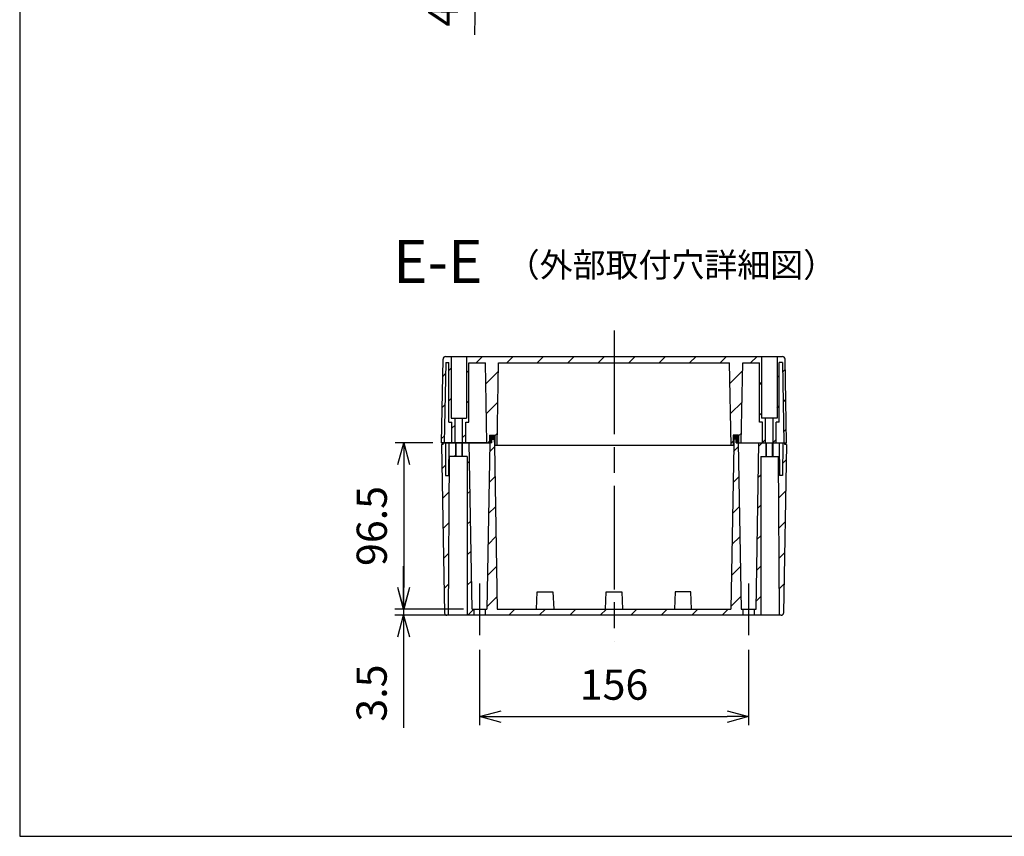
# Model space of a CAD drawing. Units: millimetres. Extents: x 0 to 4040, y 0 to 1400.
# Drawn here: x 2025 to 2596, y 0 to 473 of the extents above; entities that cross this region are included whole.
import ezdxf

# ---------------------------------------------------------------- set-up
doc = ezdxf.new("R2010")
doc.units = ezdxf.units.MM
doc.header["$LTSCALE"] = 5
for name, pattern in [('AM_ISO08W050', [18, 12, -1.5, 3, -1.5]), ('AM_ISO08W050x2', [9, 6, -0.75, 1.5, -0.75]), ('CENTER', [7, 4, -1, 1, -1])]:
    doc.linetypes.add(name, pattern=pattern)
for name, color, linetype, lineweight in [('AM_10', 7, 'AM_ISO08W050', 50), ('AM_5', 3, 'Continuous', 25), ('AM_7', 4, 'AM_ISO08W050', 25), ('AM_8', 1, 'Continuous', 25), ('ｶﾞｽｹｯﾄ', 5, 'Continuous', 25), ('ﾄｯﾌﾟｶﾊﾞｰ', 7, 'Continuous', 25), ('ﾎﾞﾃﾞｨｰ', 2, 'Continuous', 25)]:
    doc.layers.add(name, color=color, linetype=linetype, lineweight=lineweight)
doc.styles.add('ACISOTS', font='isocp.shx', dxfattribs={"height": 1, "bigfont": 'extfont.shx'})
doc.styles.get("Standard").update_dxf_attribs({"font": 'ISOCP.SHX', "bigfont": 'bigfont.shx'})
doc.styles.add('takachi1', font='MS PGothic.ttf', dxfattribs={"height": 2.5})
doc.dimstyles.new('AM_ISO$0', dxfattribs={"dimtxt": 3.5, "dimasz": 2.5, "dimexe": 1, "dimexo": 1, "dimgap": 1.5, "dimtad": 1, "dimdsep": 46, "dimtxsty": 'STANDARD', "dimblk": 'OPEN30', "dimcen": 0, "dimclrd": 256, "dimclre": 256, "dimclrt": 2, "dimadec": 0, "dimazin": 2, "dimtp": 0.1, "dimtm": 0.1, "dimtfac": 0.71, "dimtmove": 0, "dimatfit": 3, "dimldrblk": 'OPEN30', "dimfxl": 1, "dimlwd": -1, "dimlwe": -1, "dimarcsym": 0})
pattern_1 = [(45, (-435.836274193587, 0), (-8.838834764831843, 8.838834764831844), [])]
pattern_2 = [(45, (0, 0), (-8.838834764831843, 8.838834764831844), [])]

# ---------------------------------------------------------------- blocks, each defined once
blk = doc.blocks.new('TK-A3')
blk.add_lwpolyline([(0, 0), (403, 0), (403, 280), (0, 280.0000000000001)], close=True)
blk = doc.blocks.new('*S78')
at = {"layer": 'AM_10', "color": 7, "linetype": 'CENTER'}
for p, q in [((2651.931842756994, 540.6428796445819), (2701.931842756994, 540.6428796445819)), ((2961.356363879482, 540.6428796445819), (2911.356363879482, 540.6428796445819))]:
    blk.add_line(p, q, dxfattribs=at)
at = {"layer": 'AM_10', "color": 1, "linetype": 'CENTER'}
blk.add_line((2701.931842756994, 540.6428796445819), (2911.356363879482, 540.6428796445819), dxfattribs=at)
at = {"layer": 'AM_10', "color": 7, "linetype": 'AM_ISO08W050'}
for p, q in [((2676.931842756995, 515.6428796445819), (2676.931842756995, 490.6428796445818)), ((2936.356363879482, 515.6428796445819), (2936.356363879482, 490.6428796445818))]:
    blk.add_line(p, q, dxfattribs=at)
at = {"layer": 'AM_10', "color": 7, "linetype": 'Continuous', "extrusion": (0, 0, -1)}
blk.add_trace([(-2673.640530331995, 515.6428796445819), (-2680.223155181995, 515.6428796445819), (-2676.931842756995, 540.6428796445819)], dxfattribs=at)
at = {"layer": 'AM_10', "color": 7, "linetype": 'Continuous'}
blk.add_trace([(2939.647676304482, 515.6428796445819), (2933.065051454482, 515.6428796445819), (2936.356363879482, 540.6428796445819)], dxfattribs=at)
at = {"layer": 'AM_10', "color": 7, "char_height": 25, "attachment_point": 5, "style": 'ACISOTS'}
for s, insert in [('E', (2676.931842756995, 465.6428796445818)), ('E', (2936.356363879482, 465.6428796445818)), ('E-E', (2267.441659720754, 330.035334297912))]:
    blk.add_mtext(s, dxfattribs=dict(at, insert=insert))
blk = doc.blocks.new('_Open30')
at = {"color": 0, "linetype": 'ByBlock', "lineweight": -2}
for p, q in [((-1, 0.26794919), (0, 0)), ((0, 0), (-1, -0.26794919)), ((0, 0), (-1, 0))]:
    blk.add_line(p, q, dxfattribs=at)
blk = doc.blocks.new('*D27')
at = {"layer": 'AM_5'}
for p, q in [((2264.616826618001, 228.1595144634852), (2242.655908572546, 228.1595144634852)), ((2247.655908572546, 215.6595144634852), (2247.655908572546, 144.1595144634868)), ((2282.301240383576, 131.6595144634868), (2242.655908572546, 131.6595144634868))]:
    blk.add_line(p, q, dxfattribs=at)
at = {"layer": 'Defpoints', "color": 0}
for p in [(2269.616826618001, 228.1595144634852), (2247.655908572546, 131.6595144634868), (2287.301240383576, 131.6595144634868)]:
    blk.add_point(p, dxfattribs=at)
at = {"layer": 'AM_5', "xscale": 12.5, "yscale": 12.5, "zscale": 12.5}
for p, rotation in [((2247.655908572546, 228.1595144634852), 90), ((2247.655908572546, 131.6595144634868), 270)]:
    blk.add_blockref('_Open30', p, dxfattribs=dict(at, rotation=rotation))
at = {"layer": 'AM_5', "color": 2, "insert": (2231.405908572546, 179.9095144634864), "char_height": 17.5, "attachment_point": 5, "rotation": 90}
blk.add_mtext('96.5', dxfattribs=at)
blk = doc.blocks.new('*D28')
at = {"layer": 'AM_5'}
for p, q in [((2247.579518325445, 144.1595144634868), (2247.579518325445, 156.6595144634868)), ((2282.301240383576, 131.6595144634868), (2242.579518325445, 131.6595144634868)), ((2247.579518325445, 131.6595144634868), (2247.579518325445, 128.1595144634852)), ((2283.366826618, 128.1595144634852), (2242.579518325445, 128.1595144634852)), ((2247.579518325445, 115.6595144634853), (2247.579518325445, 62.93464072933236))]:
    blk.add_line(p, q, dxfattribs=at)
at = {"layer": 'Defpoints', "color": 0}
for p in [(2287.301240383576, 131.6595144634868), (2247.579518325445, 128.1595144634852), (2288.366826618, 128.1595144634852)]:
    blk.add_point(p, dxfattribs=at)
at = {"layer": 'AM_5', "xscale": 12.5, "yscale": 12.5, "zscale": 12.5}
for p, rotation in [((2247.579518325445, 131.6595144634868), 270), ((2247.579518325445, 128.1595144634852), 90)]:
    blk.add_blockref('_Open30', p, dxfattribs=dict(at, rotation=rotation))
at = {"layer": 'AM_5', "color": 2, "insert": (2231.329518325445, 83.04707759640917), "char_height": 17.5, "attachment_point": 5, "rotation": 90}
blk.add_mtext('3.5', dxfattribs=at)
blk = doc.blocks.new('*D29')
at = {"layer": 'AM_5'}
for p, q in [((2291.616826618001, 108.1595144634857), (2291.616826618001, 64.4095144634859)), ((2447.616826618006, 108.1595144634875), (2447.616826618006, 64.4095144634859)), ((2304.116826618001, 69.4095144634859), (2435.116826618006, 69.4095144634859))]:
    blk.add_line(p, q, dxfattribs=at)
at = {"layer": 'Defpoints', "color": 0}
for p in [(2291.616826618001, 113.1595144634857), (2447.616826618006, 113.1595144634875), (2447.616826618006, 69.4095144634859)]:
    blk.add_point(p, dxfattribs=at)
at = {"layer": 'AM_5', "xscale": 12.5, "yscale": 12.5, "zscale": 12.5, "rotation": 180}
blk.add_blockref('_Open30', (2291.616826618001, 69.4095144634859), dxfattribs=at)
at = {"layer": 'AM_5', "xscale": 12.5, "yscale": 12.5, "zscale": 12.5}
blk.add_blockref('_Open30', (2447.616826618006, 69.4095144634859), dxfattribs=at)
at = {"layer": 'AM_5', "color": 2, "insert": (2369.616826618004, 85.6595144634859), "char_height": 17.5, "attachment_point": 5}
blk.add_mtext('156', dxfattribs=at)
blk = doc.blocks.new('*D42')
at = {"layer": 'AM_5'}
for p, q in [((2290.203323044144, 548.5221393629975), (2290.421478124613, 561.0202355524525)), ((2297.064402513008, 531.5830196099085), (2284.910590983493, 531.7951651792835)), ((2298.67574657717, 535.8723485595789), (2284.985929487895, 536.11130520573)), ((2289.985167963676, 536.0240431735427), (2289.909829459275, 531.7079031470963)), ((2289.691674378806, 519.2098069576415), (2288.74095674177, 464.7432300106133))]:
    blk.add_line(p, q, dxfattribs=at)
at = {"layer": 'Defpoints', "color": 0}
for p in [(2289.909829459275, 531.7079031470963), (2302.06364098879, 531.4957575777214), (2303.674985052952, 535.7850865273919)]:
    blk.add_point(p, dxfattribs=at)
at = {"layer": 'AM_5', "xscale": 12.5, "yscale": 12.5, "zscale": 12.5}
for p, rotation in [((2289.985167963676, 536.0240431735427), 268.9999999999908), ((2289.909829459275, 531.7079031470963), 88.9999999999908)]:
    blk.add_blockref('_Open30', p, dxfattribs=dict(at, rotation=rotation))
at = {"layer": 'AM_5', "color": 2, "insert": (2272.859712973763, 486.0110719940087), "char_height": 17.5, "attachment_point": 5, "rotation": 88.99999999999079}
blk.add_mtext('4.3', dxfattribs=at)
blk = doc.blocks.new('*S79')
at = {"layer": 'AM_10', "color": 7, "linetype": 'CENTER'}
for p, q in [((2651.931842756994, 540.6428796445819), (2701.931842756994, 540.6428796445819)), ((2961.356363879482, 540.6428796445819), (2911.356363879482, 540.6428796445819))]:
    blk.add_line(p, q, dxfattribs=at)
at = {"layer": 'AM_10', "color": 1, "linetype": 'CENTER'}
blk.add_line((2701.931842756994, 540.6428796445819), (2911.356363879482, 540.6428796445819), dxfattribs=at)
at = {"layer": 'AM_10', "color": 7, "linetype": 'AM_ISO08W050'}
for p, q in [((2676.931842756995, 515.6428796445819), (2676.931842756995, 490.6428796445818)), ((2936.356363879482, 515.6428796445819), (2936.356363879482, 490.6428796445818))]:
    blk.add_line(p, q, dxfattribs=at)
at = {"layer": 'AM_10', "color": 7, "linetype": 'Continuous', "extrusion": (0, 0, -1)}
blk.add_trace([(-2673.640530331995, 515.6428796445819), (-2680.223155181995, 515.6428796445819), (-2676.931842756995, 540.6428796445819)], dxfattribs=at)
at = {"layer": 'AM_10', "color": 7, "linetype": 'Continuous'}
blk.add_trace([(2939.647676304482, 515.6428796445819), (2933.065051454482, 515.6428796445819), (2936.356363879482, 540.6428796445819)], dxfattribs=at)
at = {"layer": 'AM_10', "color": 7, "char_height": 25, "attachment_point": 5, "style": 'ACISOTS'}
for s, insert in [('E', (2676.931842756995, 465.6428796445818)), ('E', (2936.356363879482, 465.6428796445818)), ('E-E', (2267.441659720754, 330.035334297912))]:
    blk.add_mtext(s, dxfattribs=dict(at, insert=insert))

msp = doc.modelspace()

# ---------------------------------------------------------------- hatches: boundary and pattern name
at = {"layer": 'AM_8'}
h = msp.add_hatch(dxfattribs=at)
h.set_pattern_fill('_U', color=256, scale=12.5, angle=45, style=0, pattern_type=0)
h.set_pattern_definition(pattern_1)
edge = h.paths.add_edge_path()
edge.add_line((2270.46385421635, 276.6856930731415), (2269.616826618001, 228.1595144634853))
edge.add_line((2269.616826618001, 228.1595144634853), (2271.216826618001, 228.1595144634853))
edge.add_line((2271.216826618001, 228.1595144634853), (2272.028487137163, 274.6595144634853))
edge.add_line((2272.028487137163, 274.6595144634853), (2273.866826618001, 274.6595144634853))
edge.add_line((2273.866826618001, 274.6595144634853), (2273.866826618001, 240.1595144634853))
edge.add_line((2273.866826618001, 240.1595144634853), (2275.616826618001, 240.1595144634853))
edge.add_line((2275.616826618001, 240.1595144634853), (2275.616826618001, 228.1595144634853))
edge.add_line((2275.616826618001, 228.1595144634853), (2277.416826618001, 228.1595144634854))
edge.add_line((2277.416826618001, 228.1595144634854), (2277.416826618001, 242.4595144634854))
edge.add_line((2277.416826618001, 242.4595144634854), (2275.116826618001, 242.4595144634854))
edge.add_line((2275.116826618001, 242.4595144634854), (2275.116826618001, 278.1595144634853))
edge.add_line((2275.116826618001, 278.1595144634853), (2271.963625759084, 278.1595144634855))
edge.add_arc((2271.963625759084, 276.6595144634856), 1.499999999999886, 90, 179.0000000000024)
h = msp.add_hatch(dxfattribs=at)
h.set_pattern_fill('_U', color=256, scale=12.5, angle=45, style=0, pattern_type=0)
h.set_pattern_definition(pattern_2)
h.paths.add_polyline_path([(2284.116826618001, 242.4595144634854), (2281.816826618001, 242.4595144634854), (2281.816826618001, 228.1595144634853), (2283.616826618001, 228.1595144634854), (2283.616826618001, 240.1595144634853), (2285.366826618001, 240.1595144634853), (2285.366826618001, 274.4595144634861), (2295.008657111826, 274.4595144634861), (2295.816826618001, 228.1595144634855), (2297.416826618001, 228.1595144634856), (2297.416826618001, 232.6595144634853), (2300.516826618001, 232.6595144634853), (2300.516826618001, 226.6595144634855), (2301.790644020608, 226.6595144634855), (2302.624996124177, 274.4595144634861), (2436.608657111826, 274.459514463486), (2437.443009215394, 226.6595144634856), (2438.716826618002, 226.6595144634856), (2438.716826618002, 232.6595144634853), (2441.816826618002, 232.6595144634853), (2441.816826618002, 228.1595144634856), (2443.416826618001, 228.1595144634856), (2444.224996124177, 274.4595144634862), (2453.866826618001, 274.459514463486), (2453.866826618001, 240.1595144634853), (2455.616826618002, 240.1595144634853), (2455.616826618002, 228.1595144634854), (2457.416826618001, 228.1595144634854), (2457.416826618001, 242.4595144634854), (2455.116826618001, 242.4595144634854), (2455.116826618001, 278.1595144634853), (2284.116826618001, 278.1595144634853)])
h = msp.add_hatch(dxfattribs=at)
h.set_pattern_fill('_U', color=256, scale=12.5, angle=45, style=0, pattern_type=0)
h.set_pattern_definition(pattern_1)
edge = h.paths.add_edge_path()
edge.add_line((2464.116826618001, 278.1595144634853), (2464.116826618001, 242.4595144634854))
edge.add_line((2464.116826618001, 242.4595144634854), (2461.816826618001, 242.4595144634854))
edge.add_line((2461.816826618001, 242.4595144634854), (2461.816826618001, 228.1595144634853))
edge.add_line((2461.816826618001, 228.1595144634853), (2463.616826618001, 228.1595144634877))
edge.add_line((2463.616826618001, 228.1595144634877), (2463.616826618001, 240.1595144634853))
edge.add_line((2463.616826618001, 240.1595144634853), (2465.366826618001, 240.1595144634853))
edge.add_line((2465.366826618001, 240.1595144634853), (2465.366826618001, 274.6595144634853))
edge.add_line((2465.366826618001, 274.6595144634853), (2467.205166098839, 274.6595144634853))
edge.add_line((2467.205166098839, 274.6595144634853), (2468.016826618001, 228.1595144634877))
edge.add_line((2468.016826618001, 228.1595144634877), (2468.599371553073, 228.1595144634875))
edge.add_line((2468.599371553073, 228.1595144634875), (2469.616826618002, 228.1595144634878))
edge.add_line((2469.616826618002, 228.1595144634878), (2468.769799019652, 276.6856930731435))
edge.add_arc((2467.270027476918, 276.6595144634879), 1.499999999999787, 0.9999999999888878, 90)
edge.add_line((2467.270027476918, 278.1595144634878), (2466.148219198132, 278.1595144634878))
edge.add_line((2466.148219198132, 278.1595144634878), (2464.116826618001, 278.1595144634853))
h = msp.add_hatch(dxfattribs=at)
h.set_pattern_fill('_U', color=256, scale=12.5, angle=45, style=0, pattern_type=0)
h.set_pattern_definition(pattern_1)
h.paths.add_polyline_path([(2300.181916488143, 230.1595144634853), (2298.751736747856, 230.1595144634852), (2298.716826618, 228.1595144634853), (2297.616826617999, 228.1595144634853), (2295.932412852427, 131.6595144634868), (2294.866826618001, 131.6595144634868), (2294.866826618001, 128.1595144634857), (2444.366826618002, 128.1595144634875), (2444.366826618002, 131.6595144634868), (2443.301240383576, 131.6595144634868), (2441.616826618003, 228.1595144634853), (2440.516826618003, 228.1595144634853), (2440.481916488147, 230.1595144634853), (2439.05173674786, 230.1595144634853), (2437.332412852429, 131.6595144634868), (2301.901240383574, 131.6595144634868)])
h = msp.add_hatch(dxfattribs=at)
h.set_pattern_fill('_U', color=256, scale=12.5, angle=45, style=0, pattern_type=0)
h.set_pattern_definition(pattern_1)
edge = h.paths.add_edge_path()
edge.add_line((2277.616826618, 228.1595144634853), (2273.822382173554, 228.1595144634853))
edge.add_line((2273.822382173554, 228.1595144634853), (2273.716826617999, 209.1595144634853))
edge.add_line((2273.716826617999, 209.1595144634853), (2271.916826617999, 209.1595144634853))
edge.add_line((2271.916826617999, 209.1595144634853), (2271.811271062443, 228.1595144634853))
edge.add_line((2271.811271062443, 228.1595144634853), (2270.634281682928, 228.1595144634853))
edge.add_line((2270.634281682928, 228.1595144634853), (2270.616826617999, 227.1595144634853))
edge.add_line((2270.616826617999, 227.1595144634853), (2269.616826617999, 227.1595144634853))
edge.add_line((2269.616826617999, 227.1595144634853), (2271.322582484241, 129.4368263351168))
edge.add_arc((2272.622384487944, 129.4595144634851), 1.299999999999696, 180.9999999999934, 270)
edge.add_line((2272.622384487944, 128.1595144634854), (2273.616826618001, 128.1595263442777))
edge.add_line((2273.616826618001, 128.1595263442777), (2274.222616427367, 220.1595144634854))
edge.add_line((2274.222616427367, 220.1595144634854), (2277.616826617999, 220.1595144634853))
edge.add_line((2277.616826617999, 220.1595144634853), (2277.616826618, 228.1595144634853))
h = msp.add_hatch(dxfattribs=at)
h.set_pattern_fill('_U', color=256, scale=12.5, angle=45, style=0, pattern_type=0)
h.set_pattern_definition(pattern_2)
h.paths.add_polyline_path([(2284.516826618002, 220.1595144634852), (2284.516826618002, 128.1595144634856), (2288.366826618, 128.1595144634856), (2288.366826618, 131.6595144634868), (2287.301240383576, 131.6595144634868), (2285.616826618, 228.1595144635012), (2283.616826618001, 228.1595144634855), (2281.616826618, 228.1595144634853), (2281.616826618, 220.1595144634853)])
h = msp.add_hatch(dxfattribs=at)
h.set_pattern_fill('_U', color=256, scale=12.5, angle=45, style=0, pattern_type=0)
h.set_pattern_definition(pattern_2)
h.paths.add_polyline_path([(2283.616826618001, 228.1595144634854), (2281.616826618, 228.1595144634853), (2281.616826618, 220.1595144634853), (2284.516826618002, 220.1595144634852), (2284.516826618002, 128.1595144634856), (2288.366826618, 128.1595144634856), (2288.366826618, 131.6595144634868), (2287.301240383576, 131.6595144634868), (2285.616826618, 228.1595144635012)])
h = msp.add_hatch(dxfattribs=at)
h.set_pattern_fill('_U', color=256, scale=12.5, angle=45, style=0, pattern_type=0)
h.set_pattern_definition(pattern_2)
h.paths.add_polyline_path([(2450.866826618002, 131.6595144634868), (2450.866826618002, 128.1595144634856), (2454.716826618001, 128.1595144634876), (2454.716826618001, 220.1595144634853), (2457.616826618002, 220.1595144634853), (2457.616826618003, 228.1595144634853), (2455.616826618002, 228.1595144634854), (2453.616826618003, 228.1595144635012), (2451.932412852427, 131.6595144634868)])
h = msp.add_hatch(dxfattribs=at)
h.set_pattern_fill('_U', color=256, scale=12.5, angle=45, style=0, pattern_type=0)
h.set_pattern_definition(pattern_1)
edge = h.paths.add_edge_path()
edge.add_line((2461.616826618003, 220.1595144634853), (2465.011036808636, 220.1595144634853))
edge.add_line((2465.011036808636, 220.1595144634853), (2465.616826618001, 128.1595263442777))
edge.add_line((2465.616826618001, 128.1595263442777), (2466.611268748059, 128.1595144634877))
edge.add_arc((2466.611268748059, 129.4595144634876), 1.299999999999812, 269.9999999999799, 359.000000000004)
edge.add_line((2467.911070751763, 129.4368263351192), (2469.616826618002, 227.1595144634876))
edge.add_line((2469.616826618002, 227.1595144634876), (2468.616826618001, 227.1595144634853))
edge.add_line((2468.616826618001, 227.1595144634853), (2468.599371553073, 228.1595144634875))
edge.add_line((2468.599371553073, 228.1595144634875), (2468.016826618001, 228.1595144634877))
edge.add_line((2468.016826618001, 228.1595144634877), (2467.422382173559, 228.1595144634853))
edge.add_line((2467.422382173559, 228.1595144634853), (2467.316826618003, 209.1595144634853))
edge.add_line((2467.316826618003, 209.1595144634853), (2465.516826618003, 209.1595144634853))
edge.add_line((2465.516826618003, 209.1595144634853), (2465.411271062448, 228.1595144634853))
edge.add_line((2465.411271062448, 228.1595144634853), (2463.616826618001, 228.1595144634877))
edge.add_line((2463.616826618001, 228.1595144634877), (2461.816826618001, 228.1595144634877))
edge.add_line((2461.816826618001, 228.1595144634877), (2461.616826618003, 228.1595144634853))
edge.add_line((2461.616826618003, 228.1595144634853), (2461.616826618003, 220.1595144634853))
at = {"layer": 'ｶﾞｽｹｯﾄ'}
for points in [[(2300.243009215392, 226.6595144634855), (2300.516826618001, 226.6595144634855), (2300.516826618001, 232.6595144634853), (2297.416826618001, 232.6595144634853), (2297.416826618, 228.1595144634856), (2297.616826617999, 228.1595144634853), (2298.716826618, 228.1595144634853), (2298.751736747856, 230.1595144634852), (2300.181916488143, 230.1595144634853)], [(2438.716826618002, 226.6595144634855), (2438.990644020611, 226.6595144634856), (2439.05173674786, 230.1595144634853), (2440.481916488147, 230.1595144634852), (2440.516826618003, 228.1595144634853), (2441.816826618002, 228.1595144634853), (2441.816826618002, 232.6595144634853), (2438.716826618002, 232.6595144634853)]]:
    msp.add_hatch(color=256, dxfattribs=at).paths.add_polyline_path(points)

# ---------------------------------------------------------------- linework, layer by layer
at = {"layer": 'AM_7'}
msp.add_line((2369.616826618001, 293.1595144634867), (2369.616826618001, 113.1595144634866), dxfattribs=at)
at = {"layer": 'AM_7', "linetype": 'AM_ISO08W050x2'}
for p, q in [((2291.616826618001, 146.6595144634868), (2291.616826618001, 113.1595144634857)), ((2447.616826617997, 146.6595144634868), (2447.616826618006, 113.1595144634875))]:
    msp.add_line(p, q, dxfattribs=at)
at = {"layer": 'ﾄｯﾌﾟｶﾊﾞｰ'}
for p, q in [((2269.616826618001, 228.1595144634853), (2270.46385421635, 276.6856930731413)), ((2272.028487137163, 274.6595144634853), (2271.216826618001, 228.1595144634853)), ((2271.963625759084, 278.1595144634855), (2467.270027476918, 278.1595144634878)), ((2272.028487137163, 274.6595144634853), (2273.866826618001, 274.6595144634853)), ((2273.866826618001, 240.1595144634853), (2273.866826618001, 274.6595144634853)), ((2275.116826618001, 278.1595144634853), (2275.116826618001, 242.4595144634854)), ((2284.116826618001, 278.1595144634853), (2284.116826618001, 242.4595144634854)), ((2285.366826618002, 274.4595144634861), (2295.008657111826, 274.4595144634861)), ((2285.366826618001, 240.1595144634853), (2285.366826618001, 274.4595144634861)), ((2295.816826618001, 228.1595144634856), (2295.008657111826, 274.4595144634862)), ((2301.790644020608, 226.6595144634855), (2302.624996124177, 274.4595144634861)), ((2302.624996124177, 274.4595144634861), (2436.608657111826, 274.459514463486)), ((2437.443009215394, 226.6595144634855), (2436.608657111826, 274.4595144634861)), ((2443.416826618001, 228.1595144634856), (2444.224996124177, 274.4595144634862)), ((2444.224996124177, 274.459514463486), (2453.866826618001, 274.459514463486)), ((2453.866826618001, 240.1595144634853), (2453.866826618001, 274.4595144634861)), ((2455.116826618001, 278.1595144634853), (2455.116826618001, 242.4595144634854)), ((2464.116826618001, 278.1595144634853), (2464.116826618001, 242.4595144634854)), ((2465.366826618001, 240.1595144634853), (2465.366826618001, 274.6595144634853)), ((2467.205166098839, 274.6595144634853), (2465.366826618001, 274.6595144634853)), ((2467.205166098839, 274.6595144634853), (2468.016826618001, 228.1595144634853)), ((2469.616826618002, 228.1595144634875), (2468.769799019652, 276.6856930731435)), ((2273.866826618001, 240.1595144634853), (2275.616826618001, 240.1595144634853)), ((2275.116826618001, 242.4595144634854), (2284.116826618001, 242.4595144634854)), ((2275.616826618001, 228.1595144634853), (2275.616826618001, 240.1595144634853)), ((2277.416826618001, 228.1595144634853), (2277.416826618001, 242.4595144634854)), ((2281.816826618001, 228.1595144634853), (2281.816826618001, 242.4595144634854)), ((2283.616826618001, 228.1595144634853), (2283.616826618001, 240.1595144634853)), ((2283.616826618001, 240.1595144634853), (2285.366826618001, 240.1595144634853)), ((2455.616826618002, 240.1595144634853), (2453.866826618001, 240.1595144634853)), ((2464.116826618001, 242.4595144634854), (2455.116826618001, 242.4595144634854)), ((2455.616826618002, 228.1595144634853), (2455.616826618002, 240.1595144634853)), ((2457.416826618001, 228.1595144634853), (2457.416826618001, 242.4595144634854)), ((2461.816826618001, 228.1595144634853), (2461.816826618001, 242.4595144634854)), ((2463.616826618001, 228.1595144634853), (2463.616826618001, 240.1595144634853)), ((2465.366826618001, 240.1595144634853), (2463.616826618001, 240.1595144634853)), ((2297.416826618001, 232.6595144634853), (2297.416826618, 228.1595144634856)), ((2297.416826618001, 232.6595144634853), (2300.516826618001, 232.6595144634853)), ((2300.516826618001, 232.6595144634853), (2300.516826618001, 226.6595144634855)), ((2438.716826618002, 232.6595144634853), (2438.716826618002, 226.6595144634855)), ((2441.816826618002, 232.6595144634853), (2438.716826618002, 232.6595144634853)), ((2441.816826618002, 232.6595144634853), (2441.816826618002, 228.1595144634856)), ((2269.616826618001, 228.1595144634853), (2297.416826618001, 228.1595144634856)), ((2438.990644020611, 226.6595144634856), (2300.243009215392, 226.6595144634854)), ((2452.116826618003, 228.1595144634876), (2469.616826618002, 228.1595144634878))]:
    msp.add_line(p, q, dxfattribs=at)
for centre, start, end in [((2271.963625759084, 276.6595144634855), 90, 178.9999999999982), ((2467.270027476918, 276.6595144634855), 1.000000000002166, 90)]:
    msp.add_arc(centre, 1.5, start, end, dxfattribs=at)
at = {"layer": 'ﾎﾞﾃﾞｨｰ'}
for p, q in [((2298.716826618, 228.1595144634853), (2298.751736747856, 230.1595144634853)), ((2298.751736747856, 230.1595144634852), (2300.181916488143, 230.1595144634853)), ((2300.181916488143, 230.1595144634853), (2300.243009215392, 226.6595144634855)), ((2439.05173674786, 230.1595144634853), (2438.990644020611, 226.6595144634855)), ((2440.481916488147, 230.1595144634852), (2439.05173674786, 230.1595144634853)), ((2440.516826618003, 228.1595144634853), (2440.481916488147, 230.1595144634853)), ((2295.816826618001, 228.1595144634855), (2269.616826618001, 228.1595144634852)), ((2269.616826617999, 227.1595144634853), (2271.322582484241, 129.4368263351168)), ((2270.616826617999, 227.1595144634853), (2269.616826617999, 227.1595144634853)), ((2270.616826617999, 227.1595144634853), (2270.634281682928, 228.1595144634853)), ((2271.811271062443, 228.1595144634853), (2271.916826617999, 209.1595144634853)), ((2273.822382173554, 228.1595144634853), (2273.716826617999, 209.1595144634853)), ((2277.616826618, 228.1595144634853), (2277.616826617999, 220.1595144634853)), ((2277.916826618, 228.1595144634853), (2277.916826618, 220.1595144634853)), ((2281.316826618, 228.1595144634853), (2281.316826618001, 220.1595144634853)), ((2281.616826618, 228.1595144634853), (2281.616826618, 220.1595144634853)), ((2287.301240383576, 131.6595144634868), (2285.616826618, 228.1595144635012)), ((2297.616826617999, 228.1595144634853), (2295.932412852427, 131.6595144634868)), ((2298.716826618, 228.1595144634853), (2297.416826618001, 228.1595144634853)), ((2300.243009215392, 226.6595144634855), (2301.901240383574, 131.6595144634868)), ((2438.990644020611, 226.6595144634855), (2437.332412852429, 131.6595144634868)), ((2440.516826618003, 228.1595144634853), (2441.816826618002, 228.1595144634853)), ((2441.616826618003, 228.1595144634853), (2443.301240383576, 131.6595144634868)), ((2441.816826618002, 228.1595144634855), (2469.616826618002, 228.1595144634852)), ((2451.932412852427, 131.6595144634868), (2453.616826618003, 228.1595144635012)), ((2457.616826618003, 228.1595144634853), (2457.616826618002, 220.1595144634853)), ((2457.916826618002, 228.1595144634853), (2457.916826618002, 220.1595144634853)), ((2461.316826618003, 228.1595144634853), (2461.316826618003, 220.1595144634853)), ((2461.616826618003, 228.1595144634853), (2461.616826618003, 220.1595144634853)), ((2465.411271062448, 228.1595144634853), (2465.516826618003, 209.1595144634853)), ((2467.422382173559, 228.1595144634853), (2467.316826618003, 209.1595144634853)), ((2469.616826618002, 227.1595144634876), (2467.911070751763, 129.4368263351191)), ((2468.616826618001, 227.1595144634876), (2468.599371553073, 228.1595144634875)), ((2469.616826618002, 227.1595144634853), (2468.616826618001, 227.1595144634853)), ((2273.616826618001, 128.1595263442777), (2274.222616427367, 220.1595144634854)), ((2284.516826618002, 220.1595144634852), (2274.222616427367, 220.1595144634853)), ((2284.516826618002, 220.1595144634853), (2284.516826618002, 128.1595144634856)), ((2454.716826618001, 220.1595144634853), (2454.716826618001, 128.1595144634856)), ((2454.716826618001, 220.1595144634852), (2465.011036808636, 220.1595144634853)), ((2465.616826618001, 128.1595263442777), (2465.011036808636, 220.1595144634854)), ((2271.916826617999, 209.1595144634853), (2273.716826617999, 209.1595144634853)), ((2467.316826618003, 209.1595144634853), (2465.516826618003, 209.1595144634853)), ((2324.616826617997, 131.6595144634868), (2325.116826617997, 141.6595144634868)), ((2325.116826617997, 141.6595144634868), (2334.116826617997, 141.6595144634868)), ((2334.116826617997, 141.6595144634868), (2334.616826617997, 131.6595144634868)), ((2364.616826618001, 131.6595144634868), (2365.116826618001, 141.6595144634868)), ((2365.116826618001, 141.6595144634868), (2374.116826618001, 141.6595144634868)), ((2374.116826618001, 141.6595144634868), (2374.616826618001, 131.6595144634868)), ((2405.116826618006, 141.6595144634868), (2404.616826618005, 131.6595144634868)), ((2414.116826618005, 141.6595144634868), (2405.116826618006, 141.6595144634868)), ((2414.616826618005, 131.6595144634868), (2414.116826618005, 141.6595144634868)), ((2287.301240383576, 131.6595144634868), (2295.932412852427, 131.6595144634868)), ((2288.366826618, 131.6595144634868), (2288.366826618, 128.1595144634852)), ((2288.366826618, 131.6595144634868), (2288.366826618, 128.1595144634856)), ((2294.866826618001, 131.6595144634868), (2294.866826618001, 128.1595144634852)), ((2294.866826618001, 131.6595144634868), (2294.866826618001, 128.1595144634857)), ((2301.901240383574, 131.6595144634868), (2324.616826617997, 131.6595144634868)), ((2324.616826617997, 131.6595144634868), (2364.616826618002, 131.6595144634868)), ((2364.616826618001, 131.6595144634868), (2414.616826618005, 131.6595144634868)), ((2414.616826618005, 131.6595144634868), (2437.332412852428, 131.6595144634868)), ((2443.301240383576, 131.6595144634868), (2451.932412852427, 131.6595144634868)), ((2444.366826618002, 131.6595144634868), (2444.366826618002, 128.1595144634857)), ((2450.866826618002, 131.6595144634868), (2450.866826618002, 128.1595144634856)), ((2466.611268748059, 128.1595144634877), (2272.622384487944, 128.1595144634855))]:
    msp.add_line(p, q, dxfattribs=at)
for centre, start, end in [((2272.622384487944, 129.4595144634854), 181.0000000000017, 270), ((2466.611268748059, 129.4595144634877), 270, 358.9999999999982)]:
    msp.add_arc(centre, 1.3, start, end, dxfattribs=at)

# ---------------------------------------------------------------- block references
at = {"lineweight": 0, "xscale": 5, "yscale": 5, "zscale": 5}
msp.add_blockref('TK-A3', (2025, 0), dxfattribs=at)
at = {"layer": 'AM_10'}
for name in ['*S78', '*S79']:
    msp.add_blockref(name, (0, 0), dxfattribs=at)

# ---------------------------------------------------------------- texts
at = {"lineweight": 13, "insert": (2307.394530772482, 338.2912348729924), "char_height": 14, "attachment_point": 1, "style": 'takachi1'}
msp.add_mtext_dynamic_manual_height_columns('（外部取付穴詳細図）', width=203.3542205173526, gutter_width=12.5, heights=[0], dxfattribs=at)

# ---------------------------------------------------------------- dimensions: what is measured, and where the dimension line sits
at = {"layer": 'AM_5'}
for base, p1, p2, angle, override, picture, middle in [((2289.909829459275, 531.7079031470963), (2303.674985052952, 535.7850865273919), (2302.06364098879, 531.4957575777214), 88.9999999999908, {"dimscale": 5, "dimdec": 1}, '*D42', (2272.859712973763, 486.0110719940087)), ((2247.655908572546, 131.6595144634868), (2269.616826618001, 228.1595144634852), (2287.301240383576, 131.6595144634868), 90.00000000000072, {"dimscale": 5, "dimtix": 1}, '*D27', (2231.405908572546, 179.9095144634864))]:
    dim = msp.add_linear_dim(base=base, p1=p1, p2=p2, angle=angle, dimstyle='AM_ISO$0', override=override, dxfattribs=at)
    dim.commit()
    dim.dimension.update_dxf_attribs({"geometry": picture, "text_midpoint": middle})
for base, p1, p2, angle, override, picture, middle in [((2247.579518325445, 128.1595144634852), (2287.301240383576, 131.6595144634868), (2288.366826618, 128.1595144634852), 90, {"dimscale": 5, "dimtix": 1}, '*D28', (2247.579518325445, 83.04707759640917)), ((2447.616826618006, 69.4095144634859), (2291.616826618001, 113.1595144634857), (2447.616826618006, 113.1595144634875), 1.132e-13, {"dimscale": 5}, '*D29', (2369.616826618004, 69.4095144634859))]:
    dim = msp.add_linear_dim(base=base, p1=p1, p2=p2, angle=angle, dimstyle='AM_ISO$0', override=override, dxfattribs=at)
    dim.commit()
    dim.dimension.update_dxf_attribs({"geometry": picture, "text_midpoint": middle, "dimtype": 160})

doc.saveas('drawing.dxf')
